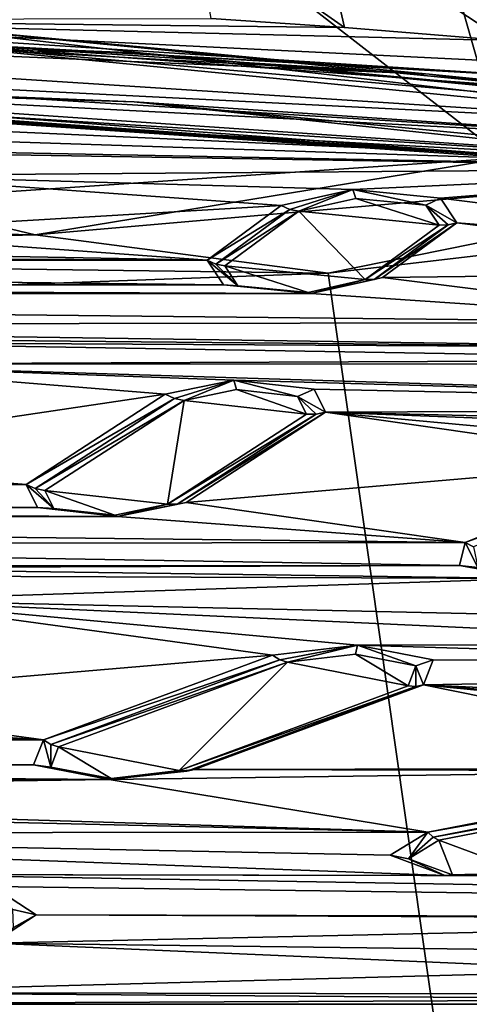
# Model space of a CAD drawing. Units: millimetres. Extents: x -50 to 49.8, y -40.9 to 13.9.
# Drawn here: x 10 to 15.2, y -26.5 to -15.2 of the extents above; entities that cross this region are included whole.
import ezdxf

# ---------------------------------------------------------------- set-up
doc = ezdxf.new("R2010")
doc.units = ezdxf.units.MM
doc.header["$LTSCALE"] = 41.718519
for name, color, linetype in [('1', 7, 'CONTINUOUS'), ('1121', 7, 'CONTINUOUS'), ('1125', 7, 'CONTINUOUS'), ('1128', 7, 'CONTINUOUS'), ('1174', 7, 'CONTINUOUS'), ('1175', 7, 'CONTINUOUS'), ('1176', 7, 'CONTINUOUS'), ('1177', 7, 'CONTINUOUS'), ('1178', 7, 'CONTINUOUS'), ('1179', 7, 'CONTINUOUS'), ('1180', 7, 'CONTINUOUS'), ('1183', 7, 'CONTINUOUS'), ('1219', 7, 'CONTINUOUS'), ('1220', 7, 'CONTINUOUS'), ('1221', 7, 'CONTINUOUS'), ('1222', 7, 'CONTINUOUS'), ('1223', 7, 'CONTINUOUS'), ('1225', 7, 'CONTINUOUS'), ('1226', 7, 'CONTINUOUS'), ('1294', 7, 'CONTINUOUS'), ('1295', 7, 'CONTINUOUS'), ('1296', 7, 'CONTINUOUS'), ('1297', 7, 'CONTINUOUS'), ('1298', 7, 'CONTINUOUS'), ('13', 7, 'CONTINUOUS'), ('1377', 7, 'CONTINUOUS'), ('1391', 7, 'CONTINUOUS'), ('14', 7, 'CONTINUOUS'), ('23', 7, 'CONTINUOUS'), ('5', 7, 'CONTINUOUS'), ('836', 7, 'CONTINUOUS'), ('860', 7, 'CONTINUOUS'), ('862', 7, 'CONTINUOUS'), ('871', 7, 'CONTINUOUS'), ('877', 7, 'CONTINUOUS')]:
    doc.layers.add(name, color=color, linetype=linetype)

msp = doc.modelspace()

# ---------------------------------------------------------------- linework, layer by layer
at = {"layer": '1', "color": 7, "linetype": 'Continuous'}
for points in [[(5.737, -15.161, 122.368), (15.476, -15.783, 124.598), (8.334, -15.387, 123.177), (5.737, -15.161, 122.368)], [(19.518, -16.209, 126.126), (22.931, -16.658, 127.736), (8.334, -15.387, 123.177), (19.518, -16.209, 126.126)], [(8.334, -15.387, 123.177), (22.931, -16.658, 127.736), (23.983, -16.918, 128.667), (8.334, -15.387, 123.177)], [(15.658, -15.8, 124.659), (19.518, -16.209, 126.126), (8.334, -15.387, 123.177), (15.658, -15.8, 124.659)], [(15.567, -15.792, 124.628), (15.658, -15.8, 124.659), (8.334, -15.387, 123.177), (15.567, -15.792, 124.628)], [(15.476, -15.783, 124.598), (15.567, -15.792, 124.628), (8.334, -15.387, 123.177), (15.476, -15.783, 124.598)]]:
    msp.add_3dface(points, dxfattribs=at)
at = {"layer": '1121', "color": 7, "linetype": 'Continuous'}
for points in [[(2.494, -15.874, 124.264), (2.487, -15.839, 124.052), (19.695, -17.001, 128.222), (2.494, -15.874, 124.264)], [(2.502, -15.863, 124.478), (2.494, -15.874, 124.264), (19.695, -17.001, 128.222), (2.502, -15.863, 124.478)], [(19.57, -17.022, 128.632), (2.502, -15.863, 124.478), (19.695, -17.001, 128.222), (19.57, -17.022, 128.632)]]:
    msp.add_3dface(points, dxfattribs=at)
at = {"layer": '1125', "color": 7, "linetype": 'Continuous'}
for points in [[(2.504, -15.365, 123.525), (19.004, -16.426, 127.331), (2.499, -15.601, 123.555), (2.504, -15.365, 123.525)], [(2.499, -15.601, 123.555), (18.097, -16.564, 126.995), (2.487, -15.754, 123.749), (2.499, -15.601, 123.555)], [(2.499, -15.601, 123.555), (19.004, -16.426, 127.331), (18.097, -16.564, 126.995), (2.499, -15.601, 123.555)], [(2.487, -15.754, 123.749), (18.097, -16.564, 126.995), (11.346, -16.113, 125.035), (2.487, -15.754, 123.749)], [(11.346, -16.113, 125.035), (18.097, -16.564, 126.995), (19.816, -16.923, 127.942), (11.346, -16.113, 125.035)]]:
    msp.add_3dface(points, dxfattribs=at)
at = {"layer": '1128', "color": 7, "linetype": 'Continuous'}
for points in [[(2.487, -15.839, 124.052), (2.487, -15.754, 123.749), (11.346, -16.113, 125.035), (2.487, -15.839, 124.052)], [(19.695, -17.001, 128.222), (2.487, -15.839, 124.052), (11.346, -16.113, 125.035), (19.695, -17.001, 128.222)], [(19.695, -17.001, 128.222), (11.346, -16.113, 125.035), (19.816, -16.923, 127.942), (19.695, -17.001, 128.222)]]:
    msp.add_3dface(points, dxfattribs=at)
at = {"layer": '1174', "color": 7, "linetype": 'Continuous'}
for points in [[(13.902, -22.492, 149.588), (14.511, -22.858, 150.903), (13.115, -22.586, 149.926), (13.902, -22.492, 149.588)], [(14.599, -22.627, 150.072), (14.511, -22.858, 150.903), (13.902, -22.492, 149.588), (14.599, -22.627, 150.072)], [(13.115, -22.586, 149.926), (11.866, -23.836, 154.41), (10.47, -23.564, 153.432), (13.115, -22.586, 149.926)], [(14.511, -22.858, 150.903), (11.866, -23.836, 154.41), (13.115, -22.586, 149.926), (14.511, -22.858, 150.903)], [(10.382, -23.796, 154.263), (10.47, -23.564, 153.432), (11.079, -23.93, 154.748), (10.382, -23.796, 154.263)], [(10.47, -23.564, 153.432), (11.866, -23.836, 154.41), (11.079, -23.93, 154.748), (10.47, -23.564, 153.432)]]:
    msp.add_3dface(points, dxfattribs=at)
at = {"layer": '1175', "color": 7, "linetype": 'Continuous'}
for points in [[(10.184, -23.771, 154.355), (10.296, -23.483, 153.324), (10.382, -23.796, 154.263), (10.184, -23.771, 154.355)], [(10.382, -23.796, 154.263), (10.296, -23.483, 153.324), (10.381, -23.535, 153.373), (10.382, -23.796, 154.263)], [(10.47, -23.564, 153.432), (10.382, -23.796, 154.263), (10.381, -23.535, 153.373), (10.47, -23.564, 153.432)], [(11.057, -23.941, 154.966), (10.184, -23.771, 154.355), (10.382, -23.796, 154.263), (11.057, -23.941, 154.966)], [(11.057, -23.941, 154.966), (10.382, -23.796, 154.263), (11.079, -23.93, 154.748), (11.057, -23.941, 154.966)], [(12.04, -23.823, 154.544), (11.057, -23.941, 154.966), (11.955, -23.842, 154.475), (12.04, -23.823, 154.544)], [(11.866, -23.836, 154.41), (11.057, -23.941, 154.966), (11.079, -23.93, 154.748), (11.866, -23.836, 154.41)], [(11.057, -23.941, 154.966), (11.866, -23.836, 154.41), (11.955, -23.842, 154.475), (11.057, -23.941, 154.966)]]:
    msp.add_3dface(points, dxfattribs=at)
at = {"layer": '1176', "color": 7, "linetype": 'Continuous'}
for points in [[(11.866, -23.836, 154.41), (14.511, -22.858, 150.903), (14.6, -22.864, 150.968), (11.866, -23.836, 154.41)], [(14.685, -22.846, 151.037), (12.04, -23.823, 154.544), (11.955, -23.842, 154.475), (14.685, -22.846, 151.037)], [(14.685, -22.846, 151.037), (11.955, -23.842, 154.475), (14.6, -22.864, 150.968), (14.685, -22.846, 151.037)], [(11.955, -23.842, 154.475), (11.866, -23.836, 154.41), (14.6, -22.864, 150.968), (11.955, -23.842, 154.475)]]:
    msp.add_3dface(points, dxfattribs=at)
at = {"layer": '1177', "color": 7, "linetype": 'Continuous'}
for points in [[(12.941, -22.505, 149.817), (13.924, -22.388, 149.396), (13.026, -22.557, 149.867), (12.941, -22.505, 149.817)], [(13.924, -22.388, 149.396), (13.115, -22.586, 149.926), (13.026, -22.557, 149.867), (13.924, -22.388, 149.396)], [(13.924, -22.388, 149.396), (13.902, -22.492, 149.588), (13.115, -22.586, 149.926), (13.924, -22.388, 149.396)], [(13.924, -22.388, 149.396), (14.599, -22.627, 150.072), (13.902, -22.492, 149.588), (13.924, -22.388, 149.396)], [(13.924, -22.388, 149.396), (14.797, -22.558, 150.006), (14.599, -22.627, 150.072), (13.924, -22.388, 149.396)], [(14.511, -22.858, 150.903), (14.599, -22.627, 150.072), (14.6, -22.864, 150.968), (14.511, -22.858, 150.903)], [(14.797, -22.558, 150.006), (14.685, -22.846, 151.037), (14.599, -22.627, 150.072), (14.797, -22.558, 150.006)], [(14.599, -22.627, 150.072), (14.685, -22.846, 151.037), (14.6, -22.864, 150.968), (14.599, -22.627, 150.072)]]:
    msp.add_3dface(points, dxfattribs=at)
at = {"layer": '1178', "color": 7, "linetype": 'Continuous'}
for points in [[(10.296, -23.483, 153.324), (12.941, -22.505, 149.817), (13.026, -22.557, 149.867), (10.296, -23.483, 153.324)], [(10.381, -23.535, 153.373), (10.296, -23.483, 153.324), (13.026, -22.557, 149.867), (10.381, -23.535, 153.373)], [(13.115, -22.586, 149.926), (10.381, -23.535, 153.373), (13.026, -22.557, 149.867), (13.115, -22.586, 149.926)], [(13.115, -22.586, 149.926), (10.47, -23.564, 153.432), (10.381, -23.535, 153.373), (13.115, -22.586, 149.926)]]:
    msp.add_3dface(points, dxfattribs=at)
at = {"layer": '1179', "color": 7, "linetype": 'Continuous'}
for points in [[(18.505, -23.931, 154.75), (15.879, -25.017, 158.642), (14.864, -24.642, 157.297), (18.505, -23.931, 154.75)], [(14.514, -24.855, 158.062), (14.864, -24.642, 157.297), (15.022, -25.041, 158.73), (14.514, -24.855, 158.062)], [(14.864, -24.642, 157.297), (15.879, -25.017, 158.642), (15.022, -25.041, 158.73), (14.864, -24.642, 157.297)]]:
    msp.add_3dface(points, dxfattribs=at)
at = {"layer": '1180', "color": 7, "linetype": 'Continuous'}
for points in [[(14.3, -24.812, 158.09), (14.738, -24.548, 157.143), (14.514, -24.855, 158.062), (14.3, -24.812, 158.09)], [(14.514, -24.855, 158.062), (14.738, -24.548, 157.143), (14.799, -24.606, 157.215), (14.514, -24.855, 158.062)], [(14.864, -24.642, 157.297), (14.514, -24.855, 158.062), (14.799, -24.606, 157.215), (14.864, -24.642, 157.297)], [(14.934, -25.047, 158.931), (14.3, -24.812, 158.09), (14.514, -24.855, 158.062), (14.934, -25.047, 158.931)], [(14.934, -25.047, 158.931), (14.514, -24.855, 158.062), (15.022, -25.041, 158.73), (14.934, -25.047, 158.931)], [(16.005, -25.017, 158.823), (14.934, -25.047, 158.931), (15.943, -25.029, 158.731), (16.005, -25.017, 158.823)], [(15.879, -25.017, 158.642), (14.934, -25.047, 158.931), (15.022, -25.041, 158.73), (15.879, -25.017, 158.642)], [(14.934, -25.047, 158.931), (15.879, -25.017, 158.642), (15.943, -25.029, 158.731), (14.934, -25.047, 158.931)]]:
    msp.add_3dface(points, dxfattribs=at)
at = {"layer": '1183', "color": 7, "linetype": 'Continuous'}
for points in [[(14.738, -24.548, 157.143), (18.379, -23.838, 154.595), (18.44, -23.895, 154.667), (14.738, -24.548, 157.143)], [(14.799, -24.606, 157.215), (14.738, -24.548, 157.143), (18.44, -23.895, 154.667), (14.799, -24.606, 157.215)], [(18.505, -23.931, 154.75), (14.799, -24.606, 157.215), (18.44, -23.895, 154.667), (18.505, -23.931, 154.75)], [(18.505, -23.931, 154.75), (14.864, -24.642, 157.297), (14.799, -24.606, 157.215), (18.505, -23.931, 154.75)]]:
    msp.add_3dface(points, dxfattribs=at)
at = {"layer": '1219', "color": 7, "linetype": 'Continuous'}
for points in [[(13.336, -19.718, 139.642), (11.921, -19.561, 139.078), (12.527, -19.436, 138.629), (13.336, -19.718, 139.642)], [(13.233, -19.514, 138.908), (13.336, -19.718, 139.642), (12.527, -19.436, 138.629), (13.233, -19.514, 138.908)], [(10.314, -20.603, 142.815), (11.921, -19.561, 139.078), (11.729, -20.761, 143.38), (10.314, -20.603, 142.815)], [(11.729, -20.761, 143.38), (11.921, -19.561, 139.078), (13.336, -19.718, 139.642), (11.729, -20.761, 143.38)], [(11.122, -20.886, 143.828), (10.314, -20.603, 142.815), (11.729, -20.761, 143.38), (11.122, -20.886, 143.828)], [(10.417, -20.808, 143.55), (10.314, -20.603, 142.815), (11.122, -20.886, 143.828), (10.417, -20.808, 143.55)]]:
    msp.add_3dface(points, dxfattribs=at)
at = {"layer": '1220', "color": 7, "linetype": 'Continuous'}
for points in [[(10.096, -20.532, 142.741), (11.703, -19.49, 139.004), (11.81, -19.537, 139.036), (10.096, -20.532, 142.741)], [(10.203, -20.579, 142.774), (10.096, -20.532, 142.741), (11.81, -19.537, 139.036), (10.203, -20.579, 142.774)], [(11.921, -19.561, 139.078), (10.203, -20.579, 142.774), (11.81, -19.537, 139.036), (11.921, -19.561, 139.078)], [(11.921, -19.561, 139.078), (10.314, -20.603, 142.815), (10.203, -20.579, 142.774), (11.921, -19.561, 139.078)]]:
    msp.add_3dface(points, dxfattribs=at)
at = {"layer": '1221', "color": 7, "linetype": 'Continuous'}
for points in [[(10.227, -20.799, 143.697), (10.096, -20.532, 142.741), (10.417, -20.808, 143.55), (10.227, -20.799, 143.697)], [(10.417, -20.808, 143.55), (10.096, -20.532, 142.741), (10.203, -20.579, 142.774), (10.417, -20.808, 143.55)], [(10.314, -20.603, 142.815), (10.417, -20.808, 143.55), (10.203, -20.579, 142.774), (10.314, -20.603, 142.815)], [(11.153, -20.902, 144.066), (10.227, -20.799, 143.697), (10.417, -20.808, 143.55), (11.153, -20.902, 144.066)], [(11.153, -20.902, 144.066), (10.417, -20.808, 143.55), (11.122, -20.886, 143.828), (11.153, -20.902, 144.066)], [(11.153, -20.902, 144.066), (11.122, -20.886, 143.828), (11.729, -20.761, 143.38), (11.153, -20.902, 144.066)], [(11.947, -20.738, 143.48), (11.153, -20.902, 144.066), (11.84, -20.761, 143.427), (11.947, -20.738, 143.48)], [(11.153, -20.902, 144.066), (11.729, -20.761, 143.38), (11.84, -20.761, 143.427), (11.153, -20.902, 144.066)]]:
    msp.add_3dface(points, dxfattribs=at)
at = {"layer": '1222', "color": 7, "linetype": 'Continuous'}
for points in [[(11.729, -20.761, 143.38), (13.336, -19.718, 139.642), (13.447, -19.719, 139.69), (11.729, -20.761, 143.38)], [(11.84, -20.761, 143.427), (11.729, -20.761, 143.38), (13.447, -19.719, 139.69), (11.84, -20.761, 143.427)], [(13.554, -19.696, 139.742), (11.947, -20.738, 143.48), (11.84, -20.761, 143.427), (13.554, -19.696, 139.742)], [(13.554, -19.696, 139.742), (11.84, -20.761, 143.427), (13.447, -19.719, 139.69), (13.554, -19.696, 139.742)]]:
    msp.add_3dface(points, dxfattribs=at)
at = {"layer": '1223', "color": 7, "linetype": 'Continuous'}
for points in [[(11.703, -19.49, 139.004), (12.497, -19.327, 138.417), (11.81, -19.537, 139.036), (11.703, -19.49, 139.004)], [(12.497, -19.327, 138.417), (11.921, -19.561, 139.078), (11.81, -19.537, 139.036), (12.497, -19.327, 138.417)], [(11.921, -19.561, 139.078), (12.497, -19.327, 138.417), (12.527, -19.436, 138.629), (11.921, -19.561, 139.078)], [(12.497, -19.327, 138.417), (13.423, -19.43, 138.787), (13.233, -19.514, 138.908), (12.497, -19.327, 138.417)], [(12.497, -19.327, 138.417), (13.233, -19.514, 138.908), (12.527, -19.436, 138.629), (12.497, -19.327, 138.417)], [(13.423, -19.43, 138.787), (13.554, -19.696, 139.742), (13.233, -19.514, 138.908), (13.423, -19.43, 138.787)], [(13.336, -19.718, 139.642), (13.233, -19.514, 138.908), (13.447, -19.719, 139.69), (13.336, -19.718, 139.642)], [(13.233, -19.514, 138.908), (13.554, -19.696, 139.742), (13.447, -19.719, 139.69), (13.233, -19.514, 138.908)]]:
    msp.add_3dface(points, dxfattribs=at)
at = {"layer": '1225', "color": 7, "linetype": 'Continuous'}
for points in [[(15.168, -21.201, 145.138), (17.501, -20.263, 141.774), (17.597, -20.315, 141.826), (15.168, -21.201, 145.138)], [(15.264, -21.253, 145.19), (15.168, -21.201, 145.138), (17.597, -20.315, 141.826), (15.264, -21.253, 145.19)]]:
    msp.add_3dface(points, dxfattribs=at)
at = {"layer": '1226', "color": 7, "linetype": 'Continuous'}
for points in [[(15.102, -21.469, 146.1), (15.168, -21.201, 145.138), (15.316, -21.489, 145.991), (15.102, -21.469, 146.1)], [(15.316, -21.489, 145.991), (15.168, -21.201, 145.138), (15.264, -21.253, 145.19), (15.316, -21.489, 145.991)], [(15.936, -21.618, 146.636), (15.102, -21.469, 146.1), (15.316, -21.489, 145.991), (15.936, -21.618, 146.636)]]:
    msp.add_3dface(points, dxfattribs=at)
at = {"layer": '1294', "color": 7, "linetype": 'Continuous'}
for points in [[(14.868, -17.535, 131.81), (13.246, -17.376, 131.241), (13.906, -17.227, 130.707), (14.868, -17.535, 131.81)], [(14.715, -17.305, 130.987), (14.868, -17.535, 131.81), (13.906, -17.227, 130.707), (14.715, -17.305, 130.987)], [(12.391, -18.007, 133.504), (13.246, -17.376, 131.241), (14.013, -18.165, 134.072), (12.391, -18.007, 133.504)], [(14.013, -18.165, 134.072), (13.246, -17.376, 131.241), (14.868, -17.535, 131.81), (14.013, -18.165, 134.072)], [(13.353, -18.314, 134.606), (12.391, -18.007, 133.504), (14.013, -18.165, 134.072), (13.353, -18.314, 134.606)], [(12.544, -18.236, 134.326), (12.391, -18.007, 133.504), (13.353, -18.314, 134.606), (12.544, -18.236, 134.326)]]:
    msp.add_3dface(points, dxfattribs=at)
at = {"layer": '1295', "color": 7, "linetype": 'Continuous'}
for points in [[(12.189, -17.941, 133.446), (13.044, -17.31, 131.183), (13.143, -17.354, 131.208), (12.189, -17.941, 133.446)], [(12.288, -17.985, 133.471), (12.189, -17.941, 133.446), (13.143, -17.354, 131.208), (12.288, -17.985, 133.471)], [(13.246, -17.376, 131.241), (12.288, -17.985, 133.471), (13.143, -17.354, 131.208), (13.246, -17.376, 131.241)], [(13.246, -17.376, 131.241), (12.391, -18.007, 133.504), (12.288, -17.985, 133.471), (13.246, -17.376, 131.241)]]:
    msp.add_3dface(points, dxfattribs=at)
at = {"layer": '1296', "color": 7, "linetype": 'Continuous'}
for points in [[(12.376, -18.225, 134.467), (12.189, -17.941, 133.446), (12.544, -18.236, 134.326), (12.376, -18.225, 134.467)], [(12.544, -18.236, 134.326), (12.189, -17.941, 133.446), (12.288, -17.985, 133.471), (12.544, -18.236, 134.326)], [(12.391, -18.007, 133.504), (12.544, -18.236, 134.326), (12.288, -17.985, 133.471), (12.391, -18.007, 133.504)], [(13.39, -18.324, 134.822), (13.353, -18.314, 134.606), (14.013, -18.165, 134.072), (13.39, -18.324, 134.822)], [(14.215, -18.139, 134.156), (13.39, -18.324, 134.822), (14.116, -18.164, 134.112), (14.215, -18.139, 134.156)], [(13.39, -18.324, 134.822), (14.013, -18.165, 134.072), (14.116, -18.164, 134.112), (13.39, -18.324, 134.822)], [(13.39, -18.324, 134.822), (12.376, -18.225, 134.467), (12.544, -18.236, 134.326), (13.39, -18.324, 134.822)], [(13.39, -18.324, 134.822), (12.544, -18.236, 134.326), (13.353, -18.314, 134.606), (13.39, -18.324, 134.822)]]:
    msp.add_3dface(points, dxfattribs=at)
at = {"layer": '1297', "color": 7, "linetype": 'Continuous'}
for points in [[(15.07, -17.508, 131.893), (14.215, -18.139, 134.156), (14.116, -18.164, 134.112), (15.07, -17.508, 131.893)], [(15.07, -17.508, 131.893), (14.116, -18.164, 134.112), (14.971, -17.533, 131.849), (15.07, -17.508, 131.893)], [(14.116, -18.164, 134.112), (14.013, -18.165, 134.072), (14.971, -17.533, 131.849), (14.116, -18.164, 134.112)], [(14.013, -18.165, 134.072), (14.868, -17.535, 131.81), (14.971, -17.533, 131.849), (14.013, -18.165, 134.072)]]:
    msp.add_3dface(points, dxfattribs=at)
at = {"layer": '1298', "color": 7, "linetype": 'Continuous'}
for points in [[(13.044, -17.31, 131.183), (13.869, -17.124, 130.517), (13.143, -17.354, 131.208), (13.044, -17.31, 131.183)], [(13.869, -17.124, 130.517), (13.246, -17.376, 131.241), (13.143, -17.354, 131.208), (13.869, -17.124, 130.517)], [(13.246, -17.376, 131.241), (13.869, -17.124, 130.517), (13.906, -17.227, 130.707), (13.246, -17.376, 131.241)], [(13.869, -17.124, 130.517), (14.883, -17.223, 130.872), (14.715, -17.305, 130.987), (13.869, -17.124, 130.517)], [(13.869, -17.124, 130.517), (14.715, -17.305, 130.987), (13.906, -17.227, 130.707), (13.869, -17.124, 130.517)], [(14.883, -17.223, 130.872), (15.07, -17.508, 131.893), (14.715, -17.305, 130.987), (14.883, -17.223, 130.872)], [(14.868, -17.535, 131.81), (14.715, -17.305, 130.987), (14.971, -17.533, 131.849), (14.868, -17.535, 131.81)], [(14.715, -17.305, 130.987), (15.07, -17.508, 131.893), (14.971, -17.533, 131.849), (14.715, -17.305, 130.987)]]:
    msp.add_3dface(points, dxfattribs=at)
at = {"layer": '13', "color": 7, "linetype": 'Continuous'}
for points in [[(13.488, -14.004, 123.298), (13.773, -15.251, 123.701), (12.036, -14.033, 122.903), (13.488, -14.004, 123.298)], [(13.773, -15.251, 123.701), (12.233, -15.147, 123.285), (12.036, -14.033, 122.903), (13.773, -15.251, 123.701)], [(15.619, -15.403, 124.264), (13.773, -15.251, 123.701), (13.488, -14.004, 123.298), (15.619, -15.403, 124.264)], [(14.956, -14.065, 123.753), (15.619, -15.403, 124.264), (13.488, -14.004, 123.298), (14.956, -14.065, 123.753)]]:
    msp.add_3dface(points, dxfattribs=at)
at = {"layer": '1377', "color": 7, "linetype": 'Continuous'}
for points in [[(9.707, -25.175, 159.39), (10.213, -25.503, 160.567), (9.943, -25.442, 160.167), (9.707, -25.175, 159.39)], [(10.213, -25.503, 160.567), (9.95, -25.651, 160.919), (9.943, -25.442, 160.167), (10.213, -25.503, 160.567)], [(10.213, -25.503, 160.567), (9.707, -25.831, 161.744), (9.95, -25.651, 160.919), (10.213, -25.503, 160.567)]]:
    msp.add_3dface(points, dxfattribs=at)
at = {"layer": '1391', "color": 7, "linetype": 'Continuous'}
for points in [[(2.504, -15.188, 123.575), (11.449, -15.551, 124.876), (2.504, -15.365, 123.525), (2.504, -15.188, 123.575)], [(2.504, -15.365, 123.525), (11.449, -15.551, 124.876), (19.004, -16.426, 127.331), (2.504, -15.365, 123.525)], [(11.449, -15.551, 124.876), (19.97, -16.368, 127.805), (19.004, -16.426, 127.331), (11.449, -15.551, 124.876)]]:
    msp.add_3dface(points, dxfattribs=at)
at = {"layer": '14', "color": 7, "linetype": 'Continuous'}
msp.add_3dface([(15.619, -15.403, 124.264), (14.956, -14.065, 123.753), (16.199, -13.387, 124.05), (15.619, -15.403, 124.264)], dxfattribs=at)
at = {"layer": '23', "color": 7, "linetype": 'Continuous'}
for points in [[(26.138, -16.614, 215.686), (13.585, -18.092, 221.027), (16.241, -36.793, 215.318), (26.138, -16.614, 215.686)], [(13.585, -18.092, 221.027), (0, -18.589, 222.854), (16.241, -36.793, 215.318), (13.585, -18.092, 221.027)], [(0, -18.589, 222.854), (0, -37.521, 217.93), (16.241, -36.793, 215.318), (0, -18.589, 222.854)]]:
    msp.add_3dface(points, dxfattribs=at)
at = {"layer": '5', "color": 7, "linetype": 'Continuous'}
for points in [[(13.773, -15.251, 123.701), (5.737, -15.161, 122.368), (12.233, -15.147, 123.285), (13.773, -15.251, 123.701)], [(15.476, -15.783, 124.598), (5.737, -15.161, 122.368), (15.56, -15.642, 124.376), (15.476, -15.783, 124.598)], [(15.56, -15.642, 124.376), (5.737, -15.161, 122.368), (15.619, -15.403, 124.264), (15.56, -15.642, 124.376)], [(15.619, -15.403, 124.264), (5.737, -15.161, 122.368), (13.773, -15.251, 123.701), (15.619, -15.403, 124.264)]]:
    msp.add_3dface(points, dxfattribs=at)
at = {"layer": '836', "color": 7, "linetype": 'Continuous'}
for points in [[(19.262, -8.511, 201.289), (13.552, -9.49, 204.507), (27.07, -15.253, 214.414), (19.262, -8.511, 201.289)], [(13.552, -9.49, 204.507), (7.05, -10.096, 206.605), (15.629, -16.759, 219.838), (13.552, -9.49, 204.507)], [(27.07, -15.253, 214.414), (13.552, -9.49, 204.507), (15.629, -16.759, 219.838), (27.07, -15.253, 214.414)], [(15.629, -16.759, 219.838), (7.05, -10.096, 206.605), (8.51, -17.244, 221.605), (15.629, -16.759, 219.838)]]:
    msp.add_3dface(points, dxfattribs=at)
at = {"layer": '860', "color": 7, "linetype": 'Continuous'}
for points in [[(13.585, -18.092, 221.027), (26.138, -16.614, 215.686), (19.961, -16.802, 218.732), (13.585, -18.092, 221.027)], [(15.629, -16.759, 219.838), (8.51, -17.244, 221.605), (10.203, -17.648, 221.77), (15.629, -16.759, 219.838)], [(15.629, -16.759, 219.838), (10.203, -17.648, 221.77), (19.961, -16.802, 218.732), (15.629, -16.759, 219.838)], [(10.203, -17.648, 221.77), (13.585, -18.092, 221.027), (19.961, -16.802, 218.732), (10.203, -17.648, 221.77)], [(8.51, -17.244, 221.605), (0, -17.442, 222.331), (10.203, -17.648, 221.77), (8.51, -17.244, 221.605)], [(0, -17.442, 222.331), (0, -17.914, 222.792), (10.203, -17.648, 221.77), (0, -17.442, 222.331)], [(0, -17.914, 222.792), (13.585, -18.092, 221.027), (10.203, -17.648, 221.77), (0, -17.914, 222.792)], [(0, -18.589, 222.854), (13.585, -18.092, 221.027), (0, -17.914, 222.792), (0, -18.589, 222.854)]]:
    msp.add_3dface(points, dxfattribs=at)
at = {"layer": '862', "color": 7, "linetype": 'Continuous'}
for points in [[(8.274, -15.178, 123.54), (0, -14.984, 122.843), (14.752, -15.791, 124.952), (8.274, -15.178, 123.54)], [(14.752, -15.791, 124.952), (0, -14.984, 122.843), (0, -15.164, 122.701), (14.752, -15.791, 124.952)], [(8.334, -15.387, 123.177), (14.752, -15.791, 124.952), (0, -15.164, 122.701), (8.334, -15.387, 123.177)], [(23.824, -16.699, 128.992), (8.274, -15.178, 123.54), (14.752, -15.791, 124.952), (23.824, -16.699, 128.992)], [(8.334, -15.387, 123.177), (23.983, -16.918, 128.667), (14.752, -15.791, 124.952), (8.334, -15.387, 123.177)], [(23.983, -16.918, 128.667), (28.059, -17.612, 131.483), (14.752, -15.791, 124.952), (23.983, -16.918, 128.667)], [(28.059, -17.612, 131.483), (23.824, -16.699, 128.992), (14.752, -15.791, 124.952), (28.059, -17.612, 131.483)]]:
    msp.add_3dface(points, dxfattribs=at)
at = {"layer": '871', "color": 7, "linetype": 'Continuous'}
for points in [[(2.504, -15.188, 123.575), (8.274, -15.178, 123.54), (11.449, -15.551, 124.876), (2.504, -15.188, 123.575)], [(8.274, -15.178, 123.54), (23.824, -16.699, 128.992), (11.449, -15.551, 124.876), (8.274, -15.178, 123.54)], [(11.449, -15.551, 124.876), (23.824, -16.699, 128.992), (19.97, -16.368, 127.805), (11.449, -15.551, 124.876)], [(2.23, -15.803, 125.779), (19.211, -16.877, 129.631), (2.09, -15.933, 126.245), (2.23, -15.803, 125.779)], [(2.51, -15.736, 125.541), (19.211, -16.877, 129.631), (2.23, -15.803, 125.779), (2.51, -15.736, 125.541)], [(2.09, -15.933, 126.245), (19.211, -16.877, 129.631), (2.029, -16.101, 126.848), (2.09, -15.933, 126.245)], [(2.029, -16.101, 126.848), (19.211, -16.877, 129.631), (2.013, -16.317, 127.624), (2.029, -16.101, 126.848)], [(2.013, -16.317, 127.624), (19.211, -16.877, 129.631), (6.768, -16.639, 128.778), (2.013, -16.317, 127.624)], [(6.768, -16.639, 128.778), (19.211, -16.877, 129.631), (7.83, -16.689, 128.958), (6.768, -16.639, 128.778)], [(7.83, -16.689, 128.958), (19.211, -16.877, 129.631), (8.198, -16.961, 129.932), (7.83, -16.689, 128.958)], [(8.198, -16.961, 129.932), (19.211, -16.877, 129.631), (13.869, -17.124, 130.517), (8.198, -16.961, 129.932)], [(13.869, -17.124, 130.517), (19.211, -16.877, 129.631), (14.883, -17.223, 130.872), (13.869, -17.124, 130.517)], [(14.883, -17.223, 130.872), (19.211, -16.877, 129.631), (20.549, -17.933, 133.418), (14.883, -17.223, 130.872)], [(7.764, -17.622, 132.304), (8.198, -16.961, 129.932), (13.044, -17.31, 131.183), (7.764, -17.622, 132.304)], [(13.044, -17.31, 131.183), (8.198, -16.961, 129.932), (13.869, -17.124, 130.517), (13.044, -17.31, 131.183)], [(15.07, -17.508, 131.893), (14.883, -17.223, 130.872), (20.549, -17.933, 133.418), (15.07, -17.508, 131.893)], [(12.189, -17.941, 133.446), (7.764, -17.622, 132.304), (13.044, -17.31, 131.183), (12.189, -17.941, 133.446)], [(14.215, -18.139, 134.156), (15.07, -17.508, 131.893), (19.617, -18.077, 133.936), (14.215, -18.139, 134.156)], [(19.617, -18.077, 133.936), (15.07, -17.508, 131.893), (20.549, -17.933, 133.418), (19.617, -18.077, 133.936)], [(7.072, -17.843, 133.098), (7.764, -17.622, 132.304), (12.189, -17.941, 133.446), (7.072, -17.843, 133.098)], [(-12.189, -17.941, 133.446), (-7.072, -17.843, 133.098), (12.189, -17.941, 133.446), (-12.189, -17.941, 133.446)], [(-7.072, -17.843, 133.098), (7.072, -17.843, 133.098), (12.189, -17.941, 133.446), (-7.072, -17.843, 133.098)], [(-12.376, -18.225, 134.467), (-12.189, -17.941, 133.446), (12.376, -18.225, 134.467), (-12.376, -18.225, 134.467)], [(-12.189, -17.941, 133.446), (12.189, -17.941, 133.446), (12.376, -18.225, 134.467), (-12.189, -17.941, 133.446)], [(18.367, -18.659, 136.021), (14.215, -18.139, 134.156), (19.617, -18.077, 133.936), (18.367, -18.659, 136.021)], [(13.39, -18.324, 134.822), (14.215, -18.139, 134.156), (18.367, -18.659, 136.021), (13.39, -18.324, 134.822)], [(-13.39, -18.324, 134.822), (-12.376, -18.225, 134.467), (13.39, -18.324, 134.822), (-13.39, -18.324, 134.822)], [(13.39, -18.324, 134.822), (-12.376, -18.225, 134.467), (12.376, -18.225, 134.467), (13.39, -18.324, 134.822)], [(0.501, -18.686, 136.119), (-13.39, -18.324, 134.822), (18.367, -18.659, 136.021), (0.501, -18.686, 136.119)], [(-13.39, -18.324, 134.822), (13.39, -18.324, 134.822), (18.367, -18.659, 136.021), (-13.39, -18.324, 134.822)], [(0.501, -18.686, 136.119), (18.367, -18.659, 136.021), (18.367, -18.948, 137.058), (0.501, -18.686, 136.119)], [(6.115, -18.834, 136.651), (0.501, -18.686, 136.119), (18.367, -18.948, 137.058), (6.115, -18.834, 136.651)], [(7.099, -18.887, 136.84), (6.115, -18.834, 136.651), (18.367, -18.948, 137.058), (7.099, -18.887, 136.84)], [(7.42, -19.141, 137.752), (7.099, -18.887, 136.84), (19.301, -19.093, 137.577), (7.42, -19.141, 137.752)], [(19.301, -19.093, 137.577), (7.099, -18.887, 136.84), (18.367, -18.948, 137.058), (19.301, -19.093, 137.577)], [(7.42, -19.141, 137.752), (19.301, -19.093, 137.577), (25.593, -19.139, 137.746), (7.42, -19.141, 137.752)], [(6.601, -20.248, 141.72), (7.42, -19.141, 137.752), (11.703, -19.49, 139.004), (6.601, -20.248, 141.72)], [(23.986, -19.654, 139.591), (7.42, -19.141, 137.752), (25.593, -19.139, 137.746), (23.986, -19.654, 139.591)], [(11.703, -19.49, 139.004), (7.42, -19.141, 137.752), (12.497, -19.327, 138.417), (11.703, -19.49, 139.004)], [(12.497, -19.327, 138.417), (7.42, -19.141, 137.752), (23.986, -19.654, 139.591), (12.497, -19.327, 138.417)], [(13.423, -19.43, 138.787), (12.497, -19.327, 138.417), (23.986, -19.654, 139.591), (13.423, -19.43, 138.787)], [(13.554, -19.696, 139.742), (13.423, -19.43, 138.787), (23.986, -19.654, 139.591), (13.554, -19.696, 139.742)], [(10.096, -20.532, 142.741), (6.601, -20.248, 141.72), (11.703, -19.49, 139.004), (10.096, -20.532, 142.741)], [(13.554, -19.696, 139.742), (23.986, -19.654, 139.591), (23.799, -19.939, 140.611), (13.554, -19.696, 139.742)], [(11.947, -20.738, 143.48), (13.554, -19.696, 139.742), (17.501, -20.263, 141.774), (11.947, -20.738, 143.48)], [(17.501, -20.263, 141.774), (13.554, -19.696, 139.742), (18.398, -20.144, 141.348), (17.501, -20.263, 141.774)], [(18.398, -20.144, 141.348), (13.554, -19.696, 139.742), (24.626, -20.125, 141.279), (18.398, -20.144, 141.348)], [(24.626, -20.125, 141.279), (13.554, -19.696, 139.742), (23.799, -19.939, 140.611), (24.626, -20.125, 141.279)], [(5.941, -20.45, 142.444), (6.601, -20.248, 141.72), (10.096, -20.532, 142.741), (5.941, -20.45, 142.444)], [(15.168, -21.201, 145.138), (11.947, -20.738, 143.48), (17.501, -20.263, 141.774), (15.168, -21.201, 145.138)], [(-10.096, -20.532, 142.741), (-5.941, -20.45, 142.444), (10.096, -20.532, 142.741), (-10.096, -20.532, 142.741)], [(-5.941, -20.45, 142.444), (5.941, -20.45, 142.444), (10.096, -20.532, 142.741), (-5.941, -20.45, 142.444)], [(-10.227, -20.799, 143.697), (-10.096, -20.532, 142.741), (10.227, -20.799, 143.697), (-10.227, -20.799, 143.697)], [(-10.096, -20.532, 142.741), (10.096, -20.532, 142.741), (10.227, -20.799, 143.697), (-10.096, -20.532, 142.741)], [(-11.153, -20.902, 144.066), (-10.227, -20.799, 143.697), (11.153, -20.902, 144.066), (-11.153, -20.902, 144.066)], [(11.153, -20.902, 144.066), (-10.227, -20.799, 143.697), (10.227, -20.799, 143.697), (11.153, -20.902, 144.066)], [(11.153, -20.902, 144.066), (11.947, -20.738, 143.48), (15.168, -21.201, 145.138), (11.153, -20.902, 144.066)], [(0.539, -21.22, 145.206), (-11.153, -20.902, 144.066), (15.168, -21.201, 145.138), (0.539, -21.22, 145.206)], [(-11.153, -20.902, 144.066), (11.153, -20.902, 144.066), (15.168, -21.201, 145.138), (-11.153, -20.902, 144.066)], [(0.539, -21.22, 145.206), (15.168, -21.201, 145.138), (15.102, -21.469, 146.1), (0.539, -21.22, 145.206)], [(1.078, -21.47, 146.104), (0.539, -21.22, 145.206), (15.102, -21.469, 146.1), (1.078, -21.47, 146.104)], [(7.037, -21.496, 146.198), (1.078, -21.47, 146.104), (15.102, -21.469, 146.1), (7.037, -21.496, 146.198)], [(15.936, -21.618, 146.636), (7.037, -21.496, 146.198), (15.102, -21.469, 146.1), (15.936, -21.618, 146.636)], [(8.063, -21.586, 146.519), (7.037, -21.496, 146.198), (15.936, -21.618, 146.636), (8.063, -21.586, 146.519)], [(8.287, -21.868, 147.533), (8.063, -21.586, 146.519), (15.936, -21.618, 146.636), (8.287, -21.868, 147.533)], [(8.287, -21.868, 147.533), (15.936, -21.618, 146.636), (19.656, -22.122, 148.442), (8.287, -21.868, 147.533)], [(6.896, -23.018, 151.655), (8.287, -21.868, 147.533), (12.941, -22.505, 149.817), (6.896, -23.018, 151.655)], [(12.941, -22.505, 149.817), (8.287, -21.868, 147.533), (13.924, -22.388, 149.396), (12.941, -22.505, 149.817)], [(13.924, -22.388, 149.396), (8.287, -21.868, 147.533), (19.398, -22.381, 149.373), (13.924, -22.388, 149.396)], [(8.287, -21.868, 147.533), (19.656, -22.122, 148.442), (19.398, -22.381, 149.373), (8.287, -21.868, 147.533)], [(20.107, -22.572, 150.056), (13.924, -22.388, 149.396), (19.398, -22.381, 149.373), (20.107, -22.572, 150.056)], [(14.797, -22.558, 150.006), (13.924, -22.388, 149.396), (20.107, -22.572, 150.056), (14.797, -22.558, 150.006)], [(10.296, -23.483, 153.324), (6.896, -23.018, 151.655), (12.941, -22.505, 149.817), (10.296, -23.483, 153.324)], [(14.685, -22.846, 151.037), (14.797, -22.558, 150.006), (26.882, -22.634, 150.278), (14.685, -22.846, 151.037)], [(23.39, -23.261, 152.526), (14.685, -22.846, 151.037), (26.882, -22.634, 150.278), (23.39, -23.261, 152.526)], [(14.797, -22.558, 150.006), (20.107, -22.572, 150.056), (27.88, -22.616, 150.215), (14.797, -22.558, 150.006)], [(26.882, -22.634, 150.278), (14.797, -22.558, 150.006), (27.88, -22.616, 150.215), (26.882, -22.634, 150.278)], [(12.04, -23.823, 154.544), (14.685, -22.846, 151.037), (19.449, -23.808, 154.487), (12.04, -23.823, 154.544)], [(19.449, -23.808, 154.487), (14.685, -22.846, 151.037), (23.505, -23.726, 154.193), (19.449, -23.808, 154.487)], [(14.685, -22.846, 151.037), (23.39, -23.261, 152.526), (22.947, -23.502, 153.39), (14.685, -22.846, 151.037)], [(23.505, -23.726, 154.193), (14.685, -22.846, 151.037), (22.947, -23.502, 153.39), (23.505, -23.726, 154.193)], [(6.096, -23.211, 152.349), (6.896, -23.018, 151.655), (10.296, -23.483, 153.324), (6.096, -23.211, 152.349)], [(-10.296, -23.483, 153.324), (-6.096, -23.211, 152.349), (10.296, -23.483, 153.324), (-10.296, -23.483, 153.324)], [(-6.096, -23.211, 152.349), (6.096, -23.211, 152.349), (10.296, -23.483, 153.324), (-6.096, -23.211, 152.349)], [(-10.184, -23.771, 154.355), (-10.296, -23.483, 153.324), (10.184, -23.771, 154.355), (-10.184, -23.771, 154.355)], [(-10.296, -23.483, 153.324), (10.296, -23.483, 153.324), (10.184, -23.771, 154.355), (-10.296, -23.483, 153.324)], [(-11.057, -23.941, 154.966), (-10.184, -23.771, 154.355), (11.057, -23.941, 154.966), (-11.057, -23.941, 154.966)], [(11.057, -23.941, 154.966), (-10.184, -23.771, 154.355), (10.184, -23.771, 154.355), (11.057, -23.941, 154.966)], [(11.057, -23.941, 154.966), (12.04, -23.823, 154.544), (18.379, -23.838, 154.595), (11.057, -23.941, 154.966)], [(14.738, -24.548, 157.143), (11.057, -23.941, 154.966), (18.379, -23.838, 154.595), (14.738, -24.548, 157.143)], [(18.379, -23.838, 154.595), (12.04, -23.823, 154.544), (19.449, -23.808, 154.487), (18.379, -23.838, 154.595)], [(0, -24.095, 155.517), (-11.057, -23.941, 154.966), (11.057, -23.941, 154.966), (0, -24.095, 155.517)], [(0, -24.095, 155.517), (11.057, -23.941, 154.966), (14.738, -24.548, 157.143), (0, -24.095, 155.517)], [(1.222, -24.231, 156.005), (0, -24.095, 155.517), (14.738, -24.548, 157.143), (1.222, -24.231, 156.005)], [(1.728, -24.559, 157.181), (1.222, -24.231, 156.005), (14.738, -24.548, 157.143), (1.728, -24.559, 157.181)], [(1.728, -24.559, 157.181), (14.738, -24.548, 157.143), (14.3, -24.812, 158.09), (1.728, -24.559, 157.181)], [(14.934, -25.047, 158.931), (1.728, -24.559, 157.181), (14.3, -24.812, 158.09), (14.934, -25.047, 158.931)], [(1.728, -24.559, 157.181), (14.934, -25.047, 158.931), (8.485, -25.039, 158.903), (1.728, -24.559, 157.181)], [(14.934, -25.047, 158.931), (16.005, -25.017, 158.823), (25.999, -25.035, 158.89), (14.934, -25.047, 158.931)], [(14.934, -25.047, 158.931), (26.991, -25.07, 159.016), (8.485, -25.039, 158.903), (14.934, -25.047, 158.931)], [(26.991, -25.07, 159.016), (40.288, -25.58, 160.844), (8.485, -25.039, 158.903), (26.991, -25.07, 159.016)], [(8.485, -25.039, 158.903), (40.288, -25.58, 160.844), (9.707, -25.175, 159.39), (8.485, -25.039, 158.903)], [(26.991, -25.07, 159.016), (14.934, -25.047, 158.931), (25.999, -25.035, 158.89), (26.991, -25.07, 159.016)], [(9.707, -25.175, 159.39), (40.288, -25.58, 160.844), (10.213, -25.503, 160.567), (9.707, -25.175, 159.39)], [(22.017, -25.556, 160.758), (9.707, -25.831, 161.744), (10.213, -25.503, 160.567), (22.017, -25.556, 160.758)], [(22.017, -25.556, 160.758), (17.737, -25.93, 162.098), (9.707, -25.831, 161.744), (22.017, -25.556, 160.758)], [(40.288, -25.58, 160.844), (22.017, -25.556, 160.758), (10.213, -25.503, 160.567), (40.288, -25.58, 160.844)], [(9.707, -25.831, 161.744), (17.017, -26.145, 162.868), (7.586, -26.401, 163.787), (9.707, -25.831, 161.744)], [(17.737, -25.93, 162.098), (17.017, -26.145, 162.868), (9.707, -25.831, 161.744), (17.737, -25.93, 162.098)], [(17.017, -26.145, 162.868), (17.35, -26.42, 163.857), (7.586, -26.401, 163.787), (17.017, -26.145, 162.868)], [(7.586, -26.401, 163.787), (18.403, -26.48, 164.072), (6.364, -26.537, 164.274), (7.586, -26.401, 163.787)], [(18.403, -26.48, 164.072), (28.442, -26.537, 164.275), (6.364, -26.537, 164.274), (18.403, -26.48, 164.072)], [(17.35, -26.42, 163.857), (18.403, -26.48, 164.072), (7.586, -26.401, 163.787), (17.35, -26.42, 163.857)], [(-28.442, -26.537, 164.275), (-6.364, -26.537, 164.274), (41.1, -27.493, 167.702), (-28.442, -26.537, 164.275)], [(41.1, -27.493, 167.702), (-6.364, -26.537, 164.274), (6.364, -26.537, 164.274), (41.1, -27.493, 167.702)], [(28.442, -26.537, 164.275), (41.1, -27.493, 167.702), (6.364, -26.537, 164.274), (28.442, -26.537, 164.275)]]:
    msp.add_3dface(points, dxfattribs=at)
at = {"layer": '877', "color": 7, "linetype": 'Continuous'}
for points in [[(2.502, -15.863, 124.478), (19.57, -17.022, 128.632), (2.507, -15.796, 124.951), (2.502, -15.863, 124.478)], [(19.57, -17.022, 128.632), (2.51, -15.736, 125.541), (2.507, -15.796, 124.951), (19.57, -17.022, 128.632)], [(19.211, -16.877, 129.631), (2.51, -15.736, 125.541), (19.57, -17.022, 128.632), (19.211, -16.877, 129.631)]]:
    msp.add_3dface(points, dxfattribs=at)

doc.saveas('drawing.dxf')
